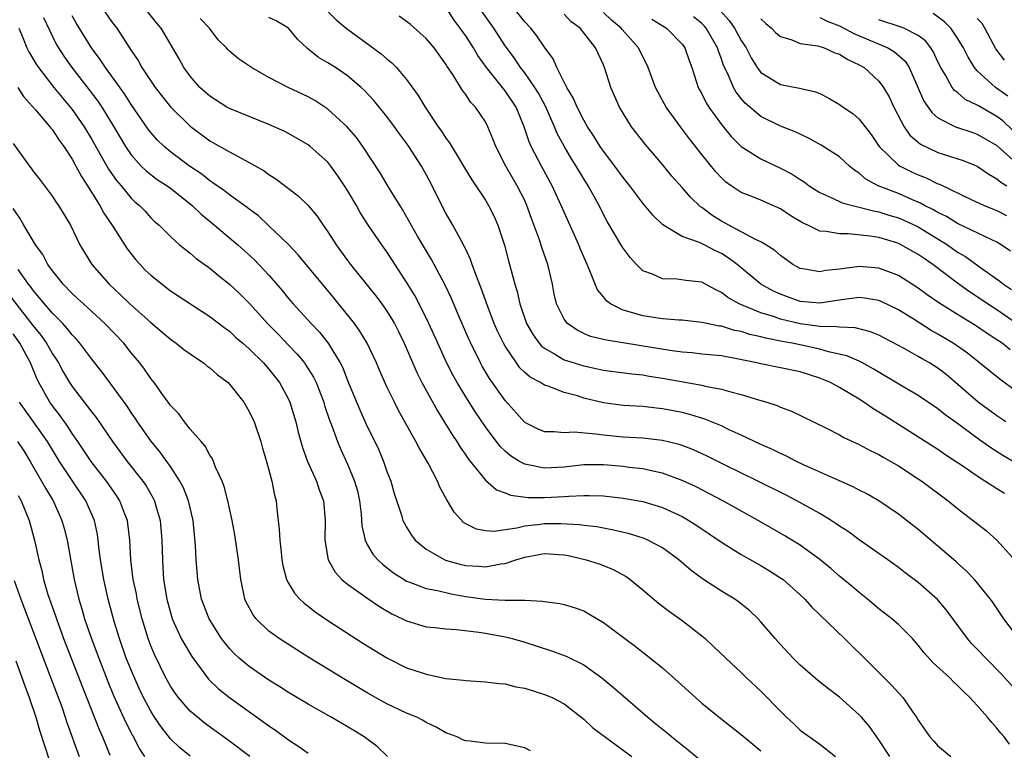
# Model space of a CAD drawing. Units: inches. Extents: x 2640000 to 2643000, y 1512000 to 1515000.
# Drawn here: x 2641194 to 2641294, y 1512710 to 1512784 of the extents above; entities that cross this region are included whole.
import ezdxf

# ---------------------------------------------------------------- set-up
doc = ezdxf.new("R2010")
doc.units = ezdxf.units.IN
doc.header["$MEASUREMENT"] = 0
doc.layers.add('LD26401512_2ft', color=72, linetype='Continuous')

msp = doc.modelspace()

# ---------------------------------------------------------------- linework, layer by layer
at = {"layer": 'LD26401512_2ft'}
for points, elevation in [([(2641202.08, 1512785), (2641203, 1512783.69), (2641203.53, 1512783), (2641205, 1512780.73), (2641205.71, 1512779.71), (2641206.09, 1512779), (2641207.44, 1512777), (2641209.01, 1512775.01), (2641211, 1512773.04), (2641213, 1512771.58), (2641215, 1512770.44), (2641216.24, 1512769.76), (2641217, 1512769.37), (2641218.51, 1512768.51), (2641219, 1512768.13), (2641219.71, 1512767.71), (2641221.98, 1512765.98), (2641223, 1512765.01), (2641223.92, 1512763.92), (2641224.52, 1512763), (2641225, 1512762.32), (2641225.83, 1512761), (2641227, 1512759.39), (2641227.3, 1512759), (2641229.85, 1512755.85), (2641230.48, 1512755), (2641231, 1512754.26), (2641231.76, 1512753), (2641232.18, 1512752.18), (2641232.75, 1512751), (2641234.04, 1512748.04), (2641234.56, 1512747), (2641236.13, 1512744.13), (2641237, 1512742.74), (2641237.65, 1512741.65), (2641238.09, 1512741), (2641238.43, 1512740.43), (2641239, 1512739.63), (2641239.25, 1512739.25), (2641241, 1512737.1), (2641242.12, 1512736.12), (2641243, 1512735.8), (2641243.56, 1512735.56), (2641245.34, 1512735.34), (2641247, 1512735.31), (2641249, 1512735.42), (2641249.47, 1512735.47), (2641251, 1512735.54), (2641251.54, 1512735.54), (2641253, 1512735.48), (2641255, 1512735.26), (2641257, 1512734.91), (2641259, 1512734.3), (2641261, 1512733.38), (2641261.67, 1512733), (2641262.48, 1512732.48), (2641265, 1512730.79), (2641267, 1512729.55), (2641269, 1512728.42), (2641269.89, 1512727.89), (2641271.11, 1512727.11), (2641271.26, 1512727), (2641273, 1512725.44), (2641273.47, 1512725), (2641274.18, 1512724.18), (2641277.5, 1512721), (2641278.26, 1512720.26), (2641279.28, 1512719.28), (2641281.53, 1512717), (2641282.27, 1512716.27), (2641283.44, 1512715), (2641284.39, 1512713.61), (2641284.83, 1512713), (2641285, 1512712.7), (2641286.18, 1512711), (2641286.58, 1512710.58), (2641287, 1512710.09), (2641288.32, 1512709)], 9256), ([(2641294.28, 1512710.28), (2641293.73, 1512711), (2641293.39, 1512711.39), (2641293, 1512711.89), (2641292.46, 1512712.46), (2641292.04, 1512713), (2641291, 1512714.19), (2641290.24, 1512715), (2641289.6, 1512715.6), (2641289, 1512716.23), (2641288.59, 1512716.59), (2641288.2, 1512717), (2641286.53, 1512718.53), (2641285.58, 1512719.58), (2641285, 1512720.32), (2641284.41, 1512721), (2641283, 1512722.42), (2641282.33, 1512723), (2641281, 1512724.03), (2641279.83, 1512725), (2641279, 1512725.66), (2641278.28, 1512726.28), (2641277, 1512727.33), (2641276.11, 1512728.11), (2641275, 1512729.02), (2641273, 1512730.47), (2641272.16, 1512731), (2641271.44, 1512731.44), (2641268.74, 1512733), (2641265.15, 1512735), (2641262.41, 1512736.41), (2641261, 1512737.07), (2641259, 1512737.8), (2641258.01, 1512737.99), (2641257, 1512738.23), (2641255.63, 1512738.37), (2641255, 1512738.46), (2641253, 1512738.64), (2641251, 1512738.66), (2641249, 1512738.42), (2641247, 1512738.29), (2641245.34, 1512738.66), (2641245, 1512738.71), (2641244.47, 1512739), (2641243.56, 1512739.56), (2641243, 1512740.05), (2641242.51, 1512740.51), (2641241, 1512742.5), (2641239.99, 1512743.99), (2641239, 1512745.57), (2641238.14, 1512747), (2641237.73, 1512747.73), (2641237.05, 1512749.05), (2641236.16, 1512751), (2641235.26, 1512753), (2641234.28, 1512755), (2641233.84, 1512755.84), (2641233, 1512757.22), (2641231, 1512760.27), (2641230.47, 1512761), (2641229.07, 1512763.07), (2641228.29, 1512764.29), (2641227.9, 1512765), (2641227, 1512766.52), (2641226.7, 1512767), (2641226.02, 1512768.02), (2641225.31, 1512769), (2641225, 1512769.39), (2641223.21, 1512771), (2641223, 1512771.17), (2641221, 1512772.31), (2641220.54, 1512772.54), (2641219.55, 1512773), (2641219, 1512773.24), (2641217, 1512774.02), (2641215, 1512774.85), (2641214.73, 1512775), (2641213, 1512776.09), (2641211.99, 1512777), (2641211, 1512778.12), (2641210.36, 1512779), (2641209.89, 1512779.89), (2641208.04, 1512783), (2641207.57, 1512783.57), (2641206.44, 1512785)], 9254), ([(2641225, 1512784.69), (2641225.85, 1512783.85), (2641226.85, 1512783), (2641229.26, 1512781.26), (2641230.41, 1512780.41), (2641231, 1512779.88), (2641231.5, 1512779.5), (2641231.97, 1512779), (2641233, 1512777.78), (2641234.18, 1512776.18), (2641234.88, 1512775), (2641236.22, 1512773), (2641236.55, 1512772.55), (2641237, 1512771.83), (2641237.36, 1512771.36), (2641238.44, 1512769.56), (2641238.79, 1512769), (2641239.61, 1512767.61), (2641241, 1512765.53), (2641241.32, 1512765), (2641241.88, 1512763.88), (2641242.28, 1512763), (2641242.95, 1512760.95), (2641243.36, 1512759.36), (2641243.47, 1512759), (2641243.62, 1512758.38), (2641244, 1512757), (2641244.24, 1512756.24), (2641244.5, 1512755), (2641245.19, 1512753), (2641245.85, 1512751.85), (2641246.47, 1512751), (2641246.71, 1512750.71), (2641247, 1512750.49), (2641248.14, 1512749.86), (2641249, 1512749.33), (2641249.24, 1512749.24), (2641251, 1512748.69), (2641252.41, 1512748.41), (2641253, 1512748.28), (2641255.89, 1512747.89), (2641257, 1512747.78), (2641257.66, 1512747.66), (2641259, 1512747.46), (2641263, 1512746.74), (2641263.35, 1512746.65), (2641265, 1512746.35), (2641265.94, 1512746.06), (2641267, 1512745.79), (2641268.76, 1512745.24), (2641269.62, 1512745), (2641270.67, 1512744.67), (2641271, 1512744.52), (2641272.11, 1512744.11), (2641275.61, 1512742.39), (2641277, 1512741.68), (2641277.43, 1512741.43), (2641279, 1512740.72), (2641280.11, 1512740.11), (2641281, 1512739.7), (2641281.43, 1512739.43), (2641282.2, 1512739), (2641283, 1512738.53), (2641285, 1512737.23), (2641285.35, 1512737), (2641288.04, 1512735), (2641289, 1512734.22), (2641291.94, 1512731.94), (2641293, 1512731), (2641294.89, 1512728.89)], 9248), ([(2641295.57, 1512738.43), (2641293.6, 1512739.6), (2641292.38, 1512740.38), (2641291, 1512741.37), (2641289, 1512742.84), (2641287.74, 1512743.74), (2641287, 1512744.35), (2641285, 1512745.69), (2641283.35, 1512746.65), (2641280.41, 1512748.41), (2641279.34, 1512749), (2641279, 1512749.17), (2641277.73, 1512749.73), (2641275.87, 1512750.13), (2641275, 1512750.39), (2641273, 1512750.83), (2641272.19, 1512751), (2641271.18, 1512751.18), (2641269.5, 1512751.5), (2641269, 1512751.64), (2641267.89, 1512751.89), (2641267, 1512752.18), (2641266.31, 1512752.31), (2641265, 1512752.72), (2641264.75, 1512752.74), (2641263.52, 1512753), (2641263, 1512753.12), (2641261, 1512753.35), (2641260.65, 1512753.35), (2641259, 1512753.49), (2641257, 1512753.77), (2641255.87, 1512754.13), (2641255, 1512754.35), (2641253.72, 1512755), (2641253.31, 1512755.31), (2641253, 1512755.7), (2641252.41, 1512756.41), (2641252.15, 1512757), (2641251.63, 1512758.37), (2641251.23, 1512759.23), (2641250.64, 1512760.64), (2641250.5, 1512761), (2641249, 1512764.32), (2641248.71, 1512765), (2641247.79, 1512767), (2641246.69, 1512769), (2641245.65, 1512771), (2641245.45, 1512771.45), (2641244.96, 1512773), (2641244.13, 1512775), (2641243, 1512776.66), (2641241.12, 1512779), (2641240.24, 1512780.24), (2641239.79, 1512781), (2641239, 1512782.22), (2641238.67, 1512782.67), (2641238.45, 1512783), (2641237.84, 1512783.84), (2641237, 1512785.15)], 9244), ([(2641293.89, 1512743), (2641293, 1512743.62), (2641291.09, 1512745), (2641288.79, 1512747), (2641287.82, 1512747.82), (2641287, 1512748.47), (2641286.14, 1512749), (2641285.4, 1512749.4), (2641285, 1512749.64), (2641283.55, 1512750.45), (2641281, 1512751.81), (2641280.16, 1512752.16), (2641278.57, 1512752.57), (2641277, 1512752.62), (2641276.68, 1512752.68), (2641275, 1512752.7), (2641274.75, 1512752.75), (2641272.98, 1512752.98), (2641271, 1512753.46), (2641270.29, 1512753.71), (2641269, 1512754.1), (2641266.81, 1512755), (2641265.64, 1512755.64), (2641265, 1512756.16), (2641264.41, 1512756.41), (2641263, 1512757.19), (2641261.39, 1512757.39), (2641260.48, 1512757.52), (2641259, 1512757.53), (2641257.98, 1512758.02), (2641257, 1512758.37), (2641256.36, 1512759), (2641255.71, 1512759.71), (2641255, 1512760.65), (2641254.86, 1512760.86), (2641253.38, 1512763.38), (2641253, 1512764.09), (2641252.56, 1512765), (2641251.44, 1512767), (2641251, 1512767.69), (2641250.23, 1512769), (2641249.75, 1512769.75), (2641249.02, 1512771.02), (2641248.31, 1512772.31), (2641248.04, 1512773), (2641247.1, 1512775.1), (2641246.4, 1512776.4), (2641246.02, 1512777), (2641245, 1512778.47), (2641244.58, 1512779), (2641243.95, 1512779.95), (2641243, 1512781.23), (2641241.85, 1512783), (2641240.67, 1512784.67)], 9242), ([(2641295, 1512746.09), (2641293.31, 1512747.31), (2641289.99, 1512749.99), (2641288.54, 1512751), (2641287, 1512751.92), (2641286.3, 1512752.3), (2641284.6, 1512753.4), (2641283, 1512754.39), (2641281.24, 1512755.24), (2641281, 1512755.34), (2641279.57, 1512755.57), (2641279, 1512755.63), (2641277.44, 1512755.44), (2641275, 1512755.06), (2641273, 1512755.25), (2641271.7, 1512755.7), (2641271, 1512755.97), (2641270.29, 1512756.29), (2641269, 1512757), (2641266.6, 1512759), (2641265.69, 1512759.69), (2641265, 1512760.13), (2641264.4, 1512760.4), (2641263.25, 1512761), (2641262.76, 1512761.24), (2641261, 1512761.85), (2641259.03, 1512763.03), (2641258.01, 1512764.01), (2641257, 1512765.24), (2641255.67, 1512767), (2641255, 1512767.83), (2641254.16, 1512769), (2641253, 1512770.52), (2641252.68, 1512771), (2641252.04, 1512772.04), (2641251.39, 1512773), (2641251, 1512773.66), (2641250.32, 1512775), (2641249.94, 1512775.94), (2641249.28, 1512777), (2641248.28, 1512779), (2641247.89, 1512779.89), (2641247, 1512781.09), (2641246.24, 1512782.24), (2641245.62, 1512783), (2641245, 1512783.66), (2641243.92, 1512785)], 9240), ([(2641295, 1512753), (2641293, 1512754.38), (2641292.05, 1512755), (2641291, 1512755.73), (2641290.22, 1512756.22), (2641289, 1512757.1), (2641286.49, 1512759), (2641285.6, 1512759.6), (2641285, 1512760.02), (2641284.37, 1512760.37), (2641283.26, 1512761), (2641283, 1512761.13), (2641282.81, 1512761.19), (2641281, 1512761.74), (2641280.11, 1512761.89), (2641277.89, 1512762.11), (2641277, 1512762.1), (2641275.64, 1512762.36), (2641275, 1512762.39), (2641273.76, 1512763), (2641273.24, 1512763.24), (2641271.99, 1512763.99), (2641271, 1512764.67), (2641269, 1512765.53), (2641268.1, 1512765.9), (2641267, 1512766.3), (2641265.97, 1512767), (2641265.41, 1512767.41), (2641265, 1512767.79), (2641264.42, 1512768.42), (2641263, 1512770.18), (2641261.76, 1512771.76), (2641260.83, 1512773), (2641259.38, 1512775), (2641258.53, 1512776.53), (2641258.31, 1512777), (2641257.55, 1512779), (2641257.38, 1512779.38), (2641257, 1512780.09), (2641256.57, 1512781), (2641254.89, 1512782.89), (2641254.82, 1512783), (2641253.82, 1512783.82), (2641253, 1512784.6)], 9236), ([(2641264.83, 1512784.83), (2641265.78, 1512783.78), (2641266.33, 1512783), (2641267, 1512781.76), (2641267.5, 1512781), (2641268.01, 1512780.01), (2641268.64, 1512779), (2641269, 1512778.51), (2641270.23, 1512777.77), (2641271, 1512777.28), (2641272.92, 1512776.92), (2641274.55, 1512776.55), (2641275, 1512776.37), (2641275.91, 1512775.91), (2641277, 1512775.27), (2641277.37, 1512775), (2641278.34, 1512774.34), (2641279, 1512773.77), (2641280.21, 1512772.21), (2641281.04, 1512771), (2641283, 1512769.1), (2641283.15, 1512769), (2641284.39, 1512768.39), (2641285, 1512768.11), (2641285.8, 1512767.8), (2641287, 1512767.2), (2641287.15, 1512767.15), (2641290.39, 1512765.61), (2641291.7, 1512765), (2641293, 1512764.47), (2641293.98, 1512763.98)], 9230), ([(2641196.09, 1512784.09), (2641197.39, 1512781.39), (2641197.62, 1512781), (2641198.16, 1512780.16), (2641198.97, 1512779), (2641200.74, 1512776.74), (2641201.6, 1512775.6), (2641202.01, 1512775), (2641203.25, 1512773), (2641204.42, 1512771), (2641205, 1512770.13), (2641206.02, 1512769), (2641206.51, 1512768.51), (2641207.65, 1512767.65), (2641208.67, 1512767), (2641209, 1512766.76), (2641211, 1512765.16), (2641211.19, 1512765), (2641212.11, 1512764.11), (2641213.47, 1512763), (2641215.86, 1512761), (2641217.51, 1512759.51), (2641217.99, 1512759), (2641219, 1512757.91), (2641220.36, 1512756.36), (2641221, 1512755.56), (2641221.48, 1512755), (2641223.31, 1512753), (2641224.13, 1512752.13), (2641225.01, 1512751), (2641226.24, 1512749), (2641226.5, 1512748.5), (2641227, 1512747.21), (2641228.23, 1512744.23), (2641229, 1512742.53), (2641229.76, 1512741), (2641230.16, 1512740.16), (2641230.66, 1512739), (2641231, 1512737.98), (2641231.38, 1512737), (2641231.73, 1512735.73), (2641232.48, 1512733.52), (2641232.63, 1512733), (2641232.75, 1512732.75), (2641233, 1512732.3), (2641233.49, 1512731.49), (2641233.85, 1512731), (2641235, 1512730.06), (2641236.87, 1512729), (2641236.96, 1512728.96), (2641238.53, 1512728.53), (2641239, 1512728.43), (2641240.34, 1512728.34), (2641241, 1512728.27), (2641242.58, 1512728.58), (2641243, 1512728.62), (2641244.11, 1512729), (2641245, 1512729.27), (2641246.47, 1512729.53), (2641247, 1512729.64), (2641248.47, 1512729.53), (2641249, 1512729.51), (2641249.43, 1512729.43), (2641251.25, 1512729), (2641252.57, 1512728.57), (2641253, 1512728.41), (2641254, 1512728), (2641255.3, 1512727.3), (2641255.72, 1512727), (2641257, 1512725.94), (2641258.59, 1512724.59), (2641259.73, 1512723.73), (2641261, 1512722.84), (2641263, 1512721.28), (2641263.33, 1512721), (2641264.2, 1512720.2), (2641265.43, 1512719), (2641267, 1512717.53), (2641267.54, 1512717), (2641269, 1512715.65), (2641271, 1512713.6), (2641271.62, 1512713), (2641272.34, 1512712.34), (2641273, 1512711.7), (2641275, 1512710.27), (2641276.58, 1512709)], 9260), ([(2641282.11, 1512709), (2641281, 1512710.69), (2641280.05, 1512712.05), (2641279.23, 1512713), (2641279, 1512713.25), (2641277, 1512715.03), (2641275.88, 1512715.88), (2641274.76, 1512716.76), (2641273, 1512718.29), (2641272.28, 1512719), (2641271, 1512720.38), (2641270.44, 1512721), (2641269, 1512722.7), (2641268.72, 1512723), (2641267.84, 1512723.84), (2641266.73, 1512724.73), (2641266.34, 1512725), (2641265, 1512725.82), (2641263.07, 1512727.07), (2641261.91, 1512727.91), (2641260.65, 1512729), (2641259, 1512730.2), (2641257.5, 1512731), (2641257.15, 1512731.15), (2641255.64, 1512731.64), (2641254.02, 1512732.02), (2641253, 1512732.2), (2641252.33, 1512732.33), (2641251, 1512732.49), (2641250.56, 1512732.56), (2641248.66, 1512732.66), (2641247, 1512732.64), (2641246.57, 1512732.57), (2641245, 1512732.41), (2641244.2, 1512732.2), (2641243, 1512732.05), (2641241.88, 1512731.88), (2641241, 1512731.93), (2641240.1, 1512732.1), (2641239, 1512732.66), (2641238.79, 1512732.79), (2641237.83, 1512733.83), (2641237.16, 1512735), (2641237.09, 1512735.09), (2641236.39, 1512736.39), (2641236.13, 1512737), (2641235.18, 1512738.82), (2641234.3, 1512740.3), (2641233.95, 1512741), (2641232.18, 1512744.18), (2641231.76, 1512745), (2641231, 1512746.58), (2641230.25, 1512748.25), (2641229.94, 1512749), (2641228.99, 1512751), (2641228.24, 1512752.24), (2641227.69, 1512753), (2641225.61, 1512755.61), (2641224.44, 1512757), (2641221.99, 1512759.99), (2641221, 1512761.04), (2641219, 1512762.93), (2641217.93, 1512763.93), (2641217, 1512764.63), (2641216.8, 1512764.8), (2641215, 1512766.09), (2641214.49, 1512766.49), (2641213.74, 1512767), (2641213.31, 1512767.31), (2641213, 1512767.5), (2641212.17, 1512768.17), (2641210.94, 1512769), (2641209, 1512770.45), (2641208.34, 1512771), (2641207.66, 1512771.66), (2641207, 1512772.41), (2641206.74, 1512772.74), (2641205, 1512775.27), (2641204.33, 1512776.33), (2641202.38, 1512779), (2641201.84, 1512779.84), (2641200.98, 1512781), (2641199.46, 1512783.47), (2641199, 1512784.26)], 9258), ([(2641295.6, 1512715), (2641293.42, 1512717.42), (2641291.86, 1512719), (2641291, 1512719.91), (2641290.45, 1512720.45), (2641289.99, 1512721), (2641287.87, 1512723.87), (2641286.97, 1512724.97), (2641285, 1512726.7), (2641283.68, 1512727.68), (2641283, 1512728.21), (2641281.92, 1512729), (2641279, 1512731.03), (2641277.86, 1512731.86), (2641277, 1512732.42), (2641276.66, 1512732.66), (2641276.14, 1512733), (2641275, 1512733.69), (2641272.67, 1512735), (2641271.57, 1512735.57), (2641268.7, 1512737), (2641265.38, 1512738.62), (2641263.54, 1512739.54), (2641262.16, 1512740.16), (2641261, 1512740.61), (2641260.7, 1512740.7), (2641259, 1512741.13), (2641257, 1512741.36), (2641255, 1512741.46), (2641253, 1512741.66), (2641252.23, 1512741.77), (2641250.04, 1512741.96), (2641249, 1512741.89), (2641247.99, 1512742.01), (2641247, 1512742), (2641246.3, 1512742.3), (2641245, 1512742.96), (2641243, 1512745.18), (2641241.43, 1512747.43), (2641240.68, 1512748.68), (2641240.51, 1512749), (2641239.51, 1512751), (2641239.35, 1512751.35), (2641238.33, 1512753.67), (2641237.55, 1512755.55), (2641236.9, 1512756.9), (2641235.51, 1512759.51), (2641234.11, 1512761.89), (2641232.59, 1512764.59), (2641231.24, 1512766.76), (2641230.31, 1512768.31), (2641228.56, 1512771), (2641227.9, 1512771.9), (2641226.96, 1512773), (2641225, 1512774.78), (2641224.68, 1512775), (2641223.67, 1512775.67), (2641223, 1512776.04), (2641220.97, 1512777), (2641219, 1512778.01), (2641217.23, 1512779), (2641215.91, 1512779.91), (2641215, 1512780.67), (2641214.83, 1512780.83), (2641214.7, 1512781), (2641213.83, 1512781.83), (2641212.97, 1512783), (2641212.01, 1512784.01)], 9252), ([(2641295.21, 1512721), (2641293.71, 1512723), (2641292.62, 1512724.62), (2641292.34, 1512725), (2641290.71, 1512727), (2641289.87, 1512727.87), (2641289, 1512728.64), (2641288.82, 1512728.82), (2641287, 1512730.39), (2641285, 1512732.07), (2641283, 1512733.62), (2641281, 1512734.99), (2641279.71, 1512735.72), (2641279, 1512736.07), (2641278.4, 1512736.4), (2641276.99, 1512737.01), (2641273.35, 1512738.65), (2641272.61, 1512739), (2641271.55, 1512739.55), (2641271, 1512739.79), (2641270.2, 1512740.2), (2641269, 1512740.72), (2641267, 1512741.67), (2641265.79, 1512742.21), (2641265, 1512742.6), (2641263.3, 1512743.3), (2641261.77, 1512743.77), (2641261, 1512743.95), (2641259, 1512744.35), (2641258.41, 1512744.41), (2641257, 1512744.57), (2641255, 1512744.69), (2641253, 1512744.95), (2641251, 1512745.43), (2641250.36, 1512745.64), (2641249, 1512745.99), (2641247.37, 1512746.63), (2641247, 1512746.74), (2641246.59, 1512747), (2641245.55, 1512747.55), (2641245, 1512748.03), (2641244.51, 1512748.51), (2641244.15, 1512749), (2641243, 1512750.7), (2641242.83, 1512751), (2641242.24, 1512752.24), (2641241.91, 1512753), (2641241.21, 1512754.79), (2641240.59, 1512756.59), (2641240.02, 1512757.98), (2641239.66, 1512759), (2641239.5, 1512759.5), (2641239, 1512760.55), (2641238.86, 1512760.86), (2641238.5, 1512761.5), (2641237.71, 1512763), (2641237, 1512764.23), (2641236.59, 1512765), (2641235.6, 1512767), (2641235, 1512768.13), (2641234.51, 1512769), (2641233.22, 1512771), (2641233, 1512771.32), (2641232.28, 1512772.28), (2641231.78, 1512773), (2641231, 1512774.03), (2641229.66, 1512775.66), (2641228.7, 1512776.7), (2641228.37, 1512777), (2641227, 1512778.17), (2641225.76, 1512779), (2641225, 1512779.48), (2641224.04, 1512780.04), (2641222.93, 1512780.93), (2641221.91, 1512781.91), (2641220.99, 1512783), (2641219.75, 1512783.75), (2641219, 1512784.1)], 9250), ([(2641293.75, 1512735.74), (2641293, 1512736.21), (2641292.5, 1512736.5), (2641291.78, 1512737), (2641291, 1512737.49), (2641289.43, 1512738.57), (2641288.79, 1512739), (2641287.7, 1512739.7), (2641287, 1512740.19), (2641281.61, 1512743.61), (2641281, 1512744), (2641280.37, 1512744.37), (2641279.48, 1512745), (2641279, 1512745.31), (2641277, 1512746.5), (2641276.08, 1512747), (2641275.33, 1512747.33), (2641275, 1512747.46), (2641273, 1512748.09), (2641269, 1512748.9), (2641268.59, 1512749), (2641266.57, 1512749.43), (2641265, 1512749.71), (2641263, 1512749.9), (2641262.02, 1512750.02), (2641261, 1512750.1), (2641259.74, 1512750.26), (2641253.3, 1512751.3), (2641253, 1512751.39), (2641251.7, 1512751.7), (2641251, 1512752), (2641250.32, 1512752.32), (2641249.34, 1512753), (2641249, 1512753.44), (2641248.22, 1512755), (2641248, 1512756), (2641247.81, 1512757), (2641247.36, 1512759), (2641246.74, 1512760.74), (2641246.51, 1512761.49), (2641245.69, 1512763.69), (2641245.23, 1512765), (2641245, 1512765.49), (2641244.24, 1512767), (2641243.07, 1512769), (2641242.05, 1512771), (2641241.77, 1512771.77), (2641241.25, 1512773), (2641241, 1512773.49), (2641239.99, 1512775), (2641239.5, 1512775.5), (2641239, 1512776.28), (2641238.69, 1512776.69), (2641237.68, 1512778.32), (2641237.13, 1512779.13), (2641237, 1512779.36), (2641236.3, 1512780.3), (2641235.8, 1512781), (2641235, 1512781.97), (2641233.38, 1512783.38), (2641233, 1512783.68), (2641232.23, 1512784.23)], 9246), ([(2641294.33, 1512750.33), (2641293.52, 1512751), (2641293, 1512751.36), (2641292, 1512752), (2641290.81, 1512752.81), (2641289, 1512753.91), (2641287.1, 1512755.1), (2641285.92, 1512755.92), (2641285, 1512756.61), (2641283, 1512757.88), (2641281.62, 1512758.38), (2641281, 1512758.63), (2641279, 1512758.81), (2641278.77, 1512758.77), (2641277, 1512758.54), (2641275.61, 1512758.39), (2641275, 1512758.24), (2641273.46, 1512758.54), (2641273, 1512758.6), (2641272.26, 1512759), (2641271, 1512759.9), (2641270.43, 1512760.43), (2641269.52, 1512761), (2641269, 1512761.31), (2641268.45, 1512761.55), (2641265.73, 1512763), (2641265, 1512763.41), (2641264.02, 1512764.02), (2641263, 1512764.8), (2641262.87, 1512764.87), (2641261.84, 1512765.84), (2641261, 1512766.82), (2641259.97, 1512767.97), (2641259, 1512769.15), (2641257.24, 1512771.24), (2641255.87, 1512773), (2641255, 1512774.39), (2641254.64, 1512775), (2641253.77, 1512777), (2641253.12, 1512779), (2641253, 1512779.29), (2641252.45, 1512780.45), (2641252.21, 1512781), (2641251, 1512782.55), (2641250.63, 1512783), (2641249.7, 1512783.7), (2641249, 1512784.44)], 9238), ([(2641257.91, 1512783.91), (2641259.4, 1512783), (2641261, 1512781.37), (2641261.28, 1512781), (2641261.71, 1512779.71), (2641261.97, 1512779), (2641262.47, 1512777.53), (2641262.63, 1512777), (2641262.75, 1512776.75), (2641263, 1512776.33), (2641263.44, 1512775.44), (2641263.72, 1512775), (2641265, 1512773.22), (2641265.99, 1512771.99), (2641267, 1512771), (2641269, 1512769.72), (2641271, 1512768.8), (2641272.19, 1512768.19), (2641273, 1512767.62), (2641273.39, 1512767.39), (2641273.91, 1512767), (2641275, 1512766.3), (2641276.21, 1512765.79), (2641277.26, 1512765.26), (2641278.85, 1512764.85), (2641279, 1512764.83), (2641280.44, 1512764.44), (2641281, 1512764.35), (2641282.02, 1512764.02), (2641283, 1512763.73), (2641283.52, 1512763.52), (2641285, 1512762.81), (2641287.96, 1512761), (2641289, 1512760.26), (2641289.81, 1512759.81), (2641291.24, 1512758.76), (2641293.3, 1512757.3), (2641293.67, 1512757), (2641294.47, 1512756.47)], 9234), ([(2641294.36, 1512760.36), (2641293.43, 1512761), (2641293, 1512761.26), (2641292.54, 1512761.46), (2641289, 1512763.16), (2641287.87, 1512763.87), (2641287, 1512764.28), (2641286.55, 1512764.55), (2641285.64, 1512765), (2641285.24, 1512765.24), (2641284.43, 1512765.57), (2641283, 1512766.2), (2641280.91, 1512767), (2641279.67, 1512767.67), (2641279, 1512768.27), (2641278.54, 1512768.54), (2641278.01, 1512769), (2641277, 1512769.93), (2641275.14, 1512771.14), (2641273.85, 1512771.85), (2641273, 1512772.23), (2641272.48, 1512772.49), (2641271, 1512773.07), (2641269, 1512774.04), (2641267.4, 1512775.4), (2641267, 1512775.87), (2641266.5, 1512776.5), (2641266.21, 1512777), (2641265.64, 1512778.36), (2641265.22, 1512779.22), (2641265, 1512779.88), (2641264.69, 1512780.69), (2641264.6, 1512781), (2641263.44, 1512783), (2641263.24, 1512783.24), (2641263, 1512783.47), (2641262.17, 1512784.17)], 9232), ([(2641269, 1512783.96), (2641269.5, 1512783.5), (2641270.09, 1512783), (2641270.54, 1512782.54), (2641271, 1512782.17), (2641272.16, 1512781.84), (2641273, 1512781.47), (2641274.8, 1512781.2), (2641275.43, 1512781), (2641276.52, 1512780.52), (2641277, 1512780.36), (2641277.83, 1512779.83), (2641279, 1512779.29), (2641279.5, 1512779), (2641281, 1512777.64), (2641281.47, 1512777), (2641282.04, 1512776.04), (2641282.52, 1512775), (2641283.56, 1512773), (2641284.15, 1512772.15), (2641285.24, 1512771.24), (2641287, 1512770.39), (2641289.55, 1512769.55), (2641291, 1512768.98), (2641292.17, 1512768.17), (2641293, 1512767.72), (2641293.38, 1512767.38), (2641293.99, 1512767)], 9228), ([(2641275, 1512784.08), (2641275.73, 1512783.73), (2641277, 1512783.24), (2641278.46, 1512782.46), (2641281.91, 1512781), (2641282.6, 1512780.6), (2641283.66, 1512779.66), (2641284.07, 1512779), (2641285.58, 1512775.58), (2641286.4, 1512774.4), (2641287, 1512773.91), (2641288.8, 1512773), (2641290.43, 1512772.43), (2641291, 1512772.25), (2641293, 1512771.08), (2641295, 1512769.31)], 9226), ([(2641294.61, 1512772.61), (2641293.58, 1512773.58), (2641293, 1512774.04), (2641291.12, 1512775.12), (2641291, 1512775.2), (2641289.78, 1512775.78), (2641289, 1512776.46), (2641288.69, 1512776.69), (2641288.46, 1512777), (2641287.77, 1512778.23), (2641287.29, 1512779), (2641287, 1512779.59), (2641286.56, 1512780.56), (2641286.27, 1512781), (2641285.72, 1512781.72), (2641285, 1512782.26), (2641283.53, 1512783), (2641283.15, 1512783.15), (2641281, 1512783.87)], 9224), ([(2641294.11, 1512776.11), (2641292.84, 1512777), (2641291, 1512778.68), (2641290.72, 1512779), (2641290.06, 1512780.05), (2641289.6, 1512781), (2641289, 1512782.01), (2641288.32, 1512783), (2641287.66, 1512783.66), (2641286.5, 1512784.5)], 9222), ([(2641293.76, 1512779.76), (2641292.9, 1512780.9), (2641291.77, 1512783), (2641291.48, 1512783.47), (2641291, 1512784.01)], 9220), ([(2641193.6, 1512783), (2641194.03, 1512781.97), (2641194.41, 1512781), (2641194.61, 1512780.61), (2641195.35, 1512779.35), (2641195.58, 1512779), (2641197.15, 1512777), (2641197.98, 1512775.98), (2641199, 1512774.76), (2641200.23, 1512773), (2641201, 1512771.71), (2641202.7, 1512768.7), (2641203.52, 1512767.52), (2641203.97, 1512767), (2641205, 1512765.73), (2641205.38, 1512765.38), (2641205.85, 1512765), (2641206.41, 1512764.41), (2641207, 1512763.75), (2641207.38, 1512763.38), (2641207.84, 1512763), (2641209, 1512761.83), (2641209.91, 1512761), (2641210.51, 1512760.51), (2641211, 1512760.16), (2641211.61, 1512759.61), (2641213, 1512758.63), (2641213.89, 1512757.89), (2641215, 1512757.01), (2641216.03, 1512756.03), (2641217, 1512755.07), (2641218.94, 1512752.94), (2641219.93, 1512751.93), (2641221, 1512750.8), (2641221.89, 1512749.89), (2641222.61, 1512749), (2641222.77, 1512748.77), (2641223.54, 1512747.54), (2641223.8, 1512747), (2641224.57, 1512745), (2641224.66, 1512744.66), (2641225.17, 1512743.17), (2641225.39, 1512742.61), (2641225.97, 1512741), (2641226.27, 1512740.27), (2641227, 1512738.7), (2641227.71, 1512737), (2641227.99, 1512735.99), (2641228.21, 1512735), (2641228.37, 1512733.63), (2641228.44, 1512732.44), (2641228.77, 1512731), (2641229, 1512730.56), (2641229.57, 1512729.57), (2641230.07, 1512729), (2641230.55, 1512728.55), (2641231.68, 1512727.67), (2641232.74, 1512727), (2641233, 1512726.84), (2641233.23, 1512726.77), (2641235, 1512726.08), (2641236.13, 1512725.87), (2641237.53, 1512725.53), (2641239, 1512725.28), (2641240.99, 1512725.01), (2641243, 1512724.91), (2641244.9, 1512724.9), (2641245, 1512724.88), (2641246.81, 1512724.81), (2641247, 1512724.76), (2641248.57, 1512724.57), (2641249, 1512724.46), (2641250.13, 1512724.13), (2641251, 1512723.8), (2641251.52, 1512723.52), (2641253, 1512722.64), (2641255.16, 1512721), (2641256.22, 1512720.22), (2641257.35, 1512719.35), (2641259, 1512718.03), (2641260.61, 1512716.61), (2641262.35, 1512715), (2641263, 1512714.44), (2641264.77, 1512713), (2641267, 1512711.26), (2641269, 1512709.58)], 9262), ([(2641193.5, 1512777), (2641194.07, 1512776.07), (2641195.28, 1512774.72), (2641196.74, 1512773), (2641196.85, 1512772.85), (2641197, 1512772.68), (2641197.66, 1512771.66), (2641198.15, 1512771), (2641199, 1512769.71), (2641199.39, 1512769), (2641199.94, 1512767.94), (2641200.57, 1512767), (2641201.82, 1512765), (2641202.23, 1512764.23), (2641203.17, 1512762.83), (2641204.58, 1512760.58), (2641205.49, 1512759.49), (2641205.92, 1512759), (2641206.44, 1512758.44), (2641207, 1512757.91), (2641209, 1512756.34), (2641213, 1512753.71), (2641214.54, 1512752.54), (2641215, 1512752.21), (2641215.62, 1512751.62), (2641216.36, 1512751), (2641217, 1512750.44), (2641218.44, 1512749), (2641219, 1512748.37), (2641220.09, 1512747), (2641221, 1512745.32), (2641221.14, 1512745), (2641221.73, 1512743), (2641221.97, 1512741.97), (2641222.41, 1512740.41), (2641222.92, 1512739), (2641223.83, 1512737), (2641224.11, 1512736.11), (2641224.55, 1512735), (2641224.72, 1512733), (2641224.67, 1512731), (2641225.03, 1512729), (2641225.73, 1512727.73), (2641226.43, 1512727), (2641227, 1512726.52), (2641229.05, 1512725.05), (2641230.24, 1512724.24), (2641231.5, 1512723.5), (2641232.57, 1512723), (2641233, 1512722.78), (2641235, 1512722.2), (2641235.87, 1512722.13), (2641237, 1512721.99), (2641238.07, 1512721.93), (2641240.35, 1512721.65), (2641241, 1512721.55), (2641243, 1512721.18), (2641243.71, 1512721), (2641245, 1512720.62), (2641247.74, 1512719.74), (2641249.2, 1512719.2), (2641251, 1512718.31), (2641252.85, 1512717), (2641254.03, 1512716.03), (2641255, 1512715.16), (2641257.52, 1512713), (2641258.34, 1512712.34), (2641259, 1512711.79), (2641259.44, 1512711.44), (2641259.97, 1512711), (2641261.66, 1512709.66), (2641263, 1512708.52)], 9264), ([(2641193, 1512771.29), (2641194.66, 1512769), (2641194.81, 1512768.81), (2641195, 1512768.53), (2641195.67, 1512767.67), (2641197, 1512765.9), (2641197.35, 1512765.35), (2641197.6, 1512765), (2641198.82, 1512763), (2641199.8, 1512761), (2641201, 1512759), (2641202.76, 1512757), (2641203.92, 1512755.92), (2641204.86, 1512755), (2641207, 1512753.09), (2641208.14, 1512752.14), (2641209, 1512751.41), (2641209.59, 1512751), (2641210.37, 1512750.37), (2641211, 1512749.92), (2641212.36, 1512749), (2641212.7, 1512748.7), (2641213, 1512748.5), (2641213.79, 1512747.79), (2641214.85, 1512747), (2641215, 1512746.85), (2641216.46, 1512745), (2641217, 1512744.08), (2641217.49, 1512743), (2641218.17, 1512741), (2641218.35, 1512740.35), (2641218.77, 1512739), (2641219.31, 1512737), (2641219.58, 1512735.58), (2641219.73, 1512735), (2641219.81, 1512734.19), (2641220.06, 1512732.06), (2641220.11, 1512731), (2641220.24, 1512729.76), (2641220.33, 1512729), (2641220.42, 1512728.42), (2641220.8, 1512727), (2641221, 1512726.63), (2641221.6, 1512725.6), (2641222.16, 1512725), (2641222.59, 1512724.59), (2641223, 1512724.28), (2641223.71, 1512723.71), (2641225, 1512722.84), (2641228.54, 1512720.54), (2641231, 1512719.02), (2641233, 1512718.03), (2641234.47, 1512717.53), (2641235, 1512717.36), (2641237, 1512716.95), (2641238.77, 1512716.77), (2641239, 1512716.72), (2641241, 1512716.61), (2641242.42, 1512716.42), (2641243, 1512716.4), (2641244.1, 1512716.1), (2641245, 1512715.94), (2641247, 1512715.32), (2641247.78, 1512715), (2641249, 1512714.37), (2641251, 1512712.79), (2641251.94, 1512711.94), (2641253.06, 1512711.06), (2641255, 1512709.66), (2641255.88, 1512709)], 9266), ([(2641245.6, 1512709.6), (2641245, 1512709.9), (2641243, 1512710.33), (2641241, 1512710.36), (2641239.44, 1512710.56), (2641239, 1512710.6), (2641238.71, 1512710.71), (2641238.12, 1512711), (2641237, 1512711.42), (2641235.99, 1512711.99), (2641235, 1512712.48), (2641234.68, 1512712.68), (2641234.03, 1512713), (2641233, 1512713.41), (2641231, 1512714.35), (2641229, 1512715.47), (2641226.79, 1512716.79), (2641223.17, 1512719), (2641220.04, 1512721), (2641219, 1512721.76), (2641217.69, 1512723), (2641217.39, 1512723.39), (2641216.7, 1512724.7), (2641216.56, 1512725), (2641216.46, 1512725.54), (2641216.15, 1512727), (2641215.92, 1512729), (2641215.54, 1512731.54), (2641215.26, 1512733), (2641214.85, 1512734.85), (2641214.45, 1512736.45), (2641214.24, 1512737), (2641213.59, 1512738.41), (2641213.27, 1512739.27), (2641213, 1512739.64), (2641212.53, 1512740.53), (2641212.1, 1512741), (2641211, 1512742.28), (2641210.41, 1512743), (2641209.83, 1512743.83), (2641209, 1512744.67), (2641208.87, 1512744.87), (2641208.11, 1512745.89), (2641207.33, 1512747), (2641207, 1512747.4), (2641206.36, 1512748.36), (2641205.87, 1512749), (2641205, 1512750.04), (2641204.24, 1512751), (2641202.31, 1512753), (2641200.15, 1512755), (2641199.56, 1512755.56), (2641199, 1512756.06), (2641198.09, 1512757), (2641197.62, 1512757.62), (2641197, 1512758.35), (2641196.54, 1512759), (2641196.01, 1512760.01), (2641195.28, 1512761), (2641194.1, 1512763), (2641193.7, 1512763.7), (2641193, 1512764.68)], 9268), ([(2641231.06, 1512709), (2641230.02, 1512710.02), (2641228.7, 1512711), (2641227.65, 1512711.65), (2641225.33, 1512713), (2641223, 1512714.33), (2641221, 1512715.53), (2641220.1, 1512716.1), (2641219, 1512716.78), (2641217, 1512718.14), (2641215.99, 1512719), (2641215.47, 1512719.47), (2641215, 1512719.98), (2641214.54, 1512720.54), (2641214.2, 1512721), (2641212.92, 1512723), (2641212.14, 1512725), (2641211.78, 1512727), (2641211.61, 1512729), (2641211.54, 1512730.46), (2641211.29, 1512733), (2641210.82, 1512735), (2641210.32, 1512736.32), (2641209.96, 1512737), (2641209, 1512738.46), (2641208.62, 1512739), (2641207.94, 1512739.94), (2641207, 1512741.09), (2641205.66, 1512743), (2641205.4, 1512743.4), (2641205, 1512743.96), (2641204.59, 1512744.59), (2641202.05, 1512748.05), (2641201, 1512749.38), (2641199.8, 1512751), (2641199.43, 1512751.43), (2641199, 1512751.87), (2641198.51, 1512752.51), (2641198.05, 1512753), (2641197, 1512754.05), (2641196.18, 1512755), (2641195.66, 1512755.66), (2641195, 1512756.43), (2641194.77, 1512756.77), (2641194.57, 1512757), (2641193.51, 1512758.49)], 9270), ([(2641191.74, 1512757), (2641195, 1512752.81), (2641195.82, 1512751.82), (2641196.39, 1512751), (2641197, 1512749.91), (2641197.37, 1512749.37), (2641197.6, 1512749), (2641198.1, 1512748.1), (2641198.75, 1512747), (2641199, 1512746.61), (2641200.23, 1512745), (2641200.58, 1512744.58), (2641201, 1512743.99), (2641201.44, 1512743.44), (2641203.12, 1512741), (2641204.61, 1512739), (2641206.18, 1512737), (2641206.51, 1512736.51), (2641207.25, 1512735.25), (2641207.37, 1512735), (2641207.51, 1512734.49), (2641207.96, 1512733), (2641208.12, 1512731), (2641208.17, 1512729), (2641208.23, 1512728.23), (2641208.3, 1512727), (2641208.62, 1512725), (2641209.14, 1512723.14), (2641209.18, 1512723), (2641210.1, 1512721), (2641210.41, 1512720.41), (2641211.16, 1512719.16), (2641212.86, 1512716.86), (2641213.88, 1512715.88), (2641215, 1512714.99), (2641218.5, 1512712.5), (2641219, 1512712.11), (2641219.67, 1512711.67), (2641221, 1512710.7), (2641222.04, 1512710.04), (2641223, 1512709.36)], 9272), ([(2641217.05, 1512709), (2641215, 1512710.57), (2641212.43, 1512712.43), (2641211.73, 1512713), (2641211, 1512713.63), (2641209.81, 1512715), (2641209.46, 1512715.46), (2641209, 1512716.15), (2641208.69, 1512716.69), (2641208.52, 1512717), (2641207.37, 1512719.37), (2641207, 1512720.27), (2641206.73, 1512721), (2641206.12, 1512723), (2641205.62, 1512725), (2641205.53, 1512725.53), (2641205.22, 1512727), (2641204.96, 1512729), (2641204.85, 1512731), (2641204.67, 1512732.67), (2641204.62, 1512733), (2641204.36, 1512733.64), (2641203.85, 1512735), (2641203.52, 1512735.52), (2641202.48, 1512737), (2641200.93, 1512739), (2641199.59, 1512741), (2641199, 1512741.84), (2641198.55, 1512742.55), (2641197.72, 1512743.72), (2641197, 1512744.63), (2641196.74, 1512745), (2641195.62, 1512747), (2641195.41, 1512747.41), (2641194.76, 1512749), (2641193.69, 1512751), (2641193, 1512751.97)], 9274), ([(2641211, 1512709.03), (2641209.92, 1512709.92), (2641209, 1512710.81), (2641208.04, 1512712.04), (2641207.39, 1512713), (2641207, 1512713.62), (2641206.27, 1512715), (2641205.86, 1512715.86), (2641205.23, 1512717.23), (2641204.51, 1512719), (2641203.8, 1512721), (2641203.27, 1512722.73), (2641202.68, 1512725), (2641202.24, 1512727), (2641201.9, 1512729), (2641201.72, 1512730.28), (2641201.65, 1512731), (2641201.57, 1512731.57), (2641201.27, 1512733), (2641200.38, 1512735), (2641199, 1512737.05), (2641197.73, 1512739), (2641196.5, 1512741), (2641193.64, 1512745)], 9276), ([(2641193.46, 1512741), (2641194.08, 1512740.08), (2641194.73, 1512739), (2641195.89, 1512737), (2641196.28, 1512736.28), (2641197.06, 1512735), (2641197.97, 1512733), (2641198.19, 1512732.19), (2641198.49, 1512731), (2641199.21, 1512727), (2641199.68, 1512725), (2641200, 1512724), (2641200.27, 1512723), (2641200.92, 1512721.08), (2641201.7, 1512719), (2641202.62, 1512716.62), (2641203.21, 1512715.21), (2641204.47, 1512712.47), (2641205.15, 1512711.15), (2641205.25, 1512711), (2641205.83, 1512709.83), (2641206.37, 1512709)], 9278), ([(2641193.52, 1512735.52), (2641193.81, 1512735), (2641194.63, 1512733), (2641195.18, 1512731), (2641195.61, 1512729), (2641195.91, 1512727.91), (2641196.1, 1512727), (2641196.54, 1512725.46), (2641197.3, 1512723.3), (2641197.4, 1512723), (2641198.14, 1512721), (2641200.04, 1512716.04), (2641201.75, 1512711.75), (2641202.1, 1512711), (2641202.84, 1512709.16)], 9280), ([(2641193.1, 1512726.9), (2641193.8, 1512725), (2641196.75, 1512717.25), (2641197.94, 1512714.06), (2641198.31, 1512713), (2641198.47, 1512712.47), (2641199.73, 1512709)], 9282), ([(2641193.28, 1512718.72), (2641194.18, 1512716.18), (2641194.62, 1512715), (2641195.31, 1512713), (2641195.69, 1512711.69), (2641196.66, 1512708.66)], 9284)]:
    msp.add_lwpolyline(points, dxfattribs=dict(at, elevation=elevation))

doc.saveas('drawing.dxf')
